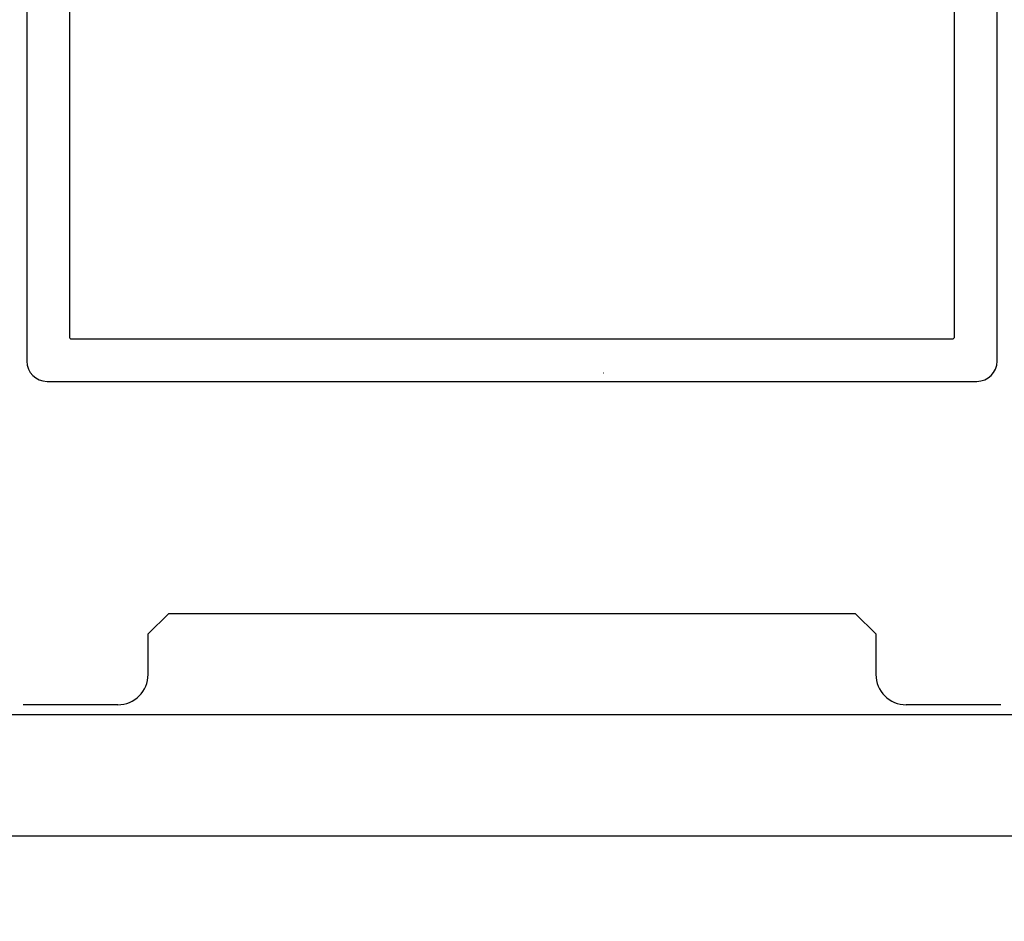
# Model space of a CAD drawing. Units: millimetres. Extents: x 6 to 204, y 5 to 291.
# Drawn here: x 127 to 143, y 105 to 120 of the extents above; entities that cross this region are included whole.
import ezdxf
from ezdxf.enums import TextEntityAlignment as Align
from ezdxf.lldxf.tags import DXFTag

# ---------------------------------------------------------------- set-up
doc = ezdxf.new("R2010")
doc.units = ezdxf.units.MM
for name, color, linetype in [('Default', 7, 'Continuous'), ('Layer1', 7, 'Continuous'), ('Layer3', 7, 'Continuous')]:
    doc.layers.add(name, color=color, linetype=linetype)
doc.styles.add('SEACAD_Arial', font='arial.ttf')
tags = doc.linetypes.add('HIDDEN2', pattern=[4.7625, 3.175, -1.5875]).pattern_tags.tags
tags[6:7] = [DXFTag(74, 4), DXFTag(75, 0), DXFTag(340, '0'), DXFTag(46, 0.0), DXFTag(50, 0.0), DXFTag(44, 0.0), DXFTag(45, 0.0)]
tags[4:5] = [DXFTag(74, 4), DXFTag(75, 0), DXFTag(340, '0'), DXFTag(46, 0.0), DXFTag(50, 0.0), DXFTag(44, 0.0), DXFTag(45, 0.0)]
doc.dimstyles.new('TPI_1_3', dxfattribs={"dimtxt": 6, "dimasz": 6, "dimexe": 3, "dimexo": 0, "dimgap": 1.5, "dimtad": 0, "dimtih": 1, "dimtoh": 1, "dimdec": 0, "dimlfac": 3, "dimtxsty": 'SEACAD_Arial', "dimblk1": '_SE_FILLED', "dimblk2": '_SE_FILLED', "dimsah": 1, "dimcen": 3, "dimadec": 0, "dimazin": 0, "dimtfac": 0.7, "dimtdec": 3, "dimtofl": 0, "dimtmove": 0, "dimatfit": 3, "dimfxl": 1, "dimarcsym": 0})

# ---------------------------------------------------------------- blocks, each defined once
blk = doc.blocks.new('DMBLK892')
at = {"layer": 'Layer3', "linetype": 'Continuous'}
for points in [[(137.847, 87.75), (143.847, 88.75), (137.847, 89.75)], [(156.057, 87.75), (156.057, 89.75), (150.057, 88.75)]]:
    blk.add_hatch(color=7, dxfattribs=at).paths.add_polyline_path(points)
at = {"layer": 'Layer3', "color": 7, "linetype": 'Continuous'}
for p, q in [((143.847, 109.102), (143.847, 85.75)), ((150.057, 109.102), (150.057, 85.75)), ((131.847, 88.75), (143.847, 88.75)), ((150.057, 88.75), (189.54, 88.75))]:
    blk.add_line(p, q, dxfattribs=at)
at = {"layer": 'Layer3', "color": 7, "linetype": 'Continuous', "style": 'SEACAD_Arial'}
for s, p in [('G1/2', (167.979, 96.25)), ('水', (179.223, 87.25))]:
    blk.add_text(s, height=6, dxfattribs=at).set_placement(p, align=Align.TOP_LEFT)
blk = doc.blocks.new('_SE_FILLED')
at = {"color": 0}
blk.add_line((0, 0), (-1, 0), dxfattribs=at)
blk.add_solid([(0, 0), (-1, -0.1665), (-1, 0.1665), (0, 0)], dxfattribs=at)
blk = doc.blocks.new('DMBLK895')
at = {"layer": 'Layer3', "linetype": 'Continuous'}
for points in [[(114.513, 95.191), (120.513, 96.191), (114.513, 97.191)], [(132.724, 95.191), (132.724, 97.191), (126.724, 96.191)]]:
    blk.add_hatch(color=7, dxfattribs=at).paths.add_polyline_path(points)
at = {"layer": 'Layer3', "color": 7, "linetype": 'Continuous'}
for p, q in [((120.513, 109.102), (120.513, 93.191)), ((126.724, 109.102), (126.724, 93.191)), ((80.751, 96.191), (120.513, 96.191)), ((126.724, 96.191), (138.724, 96.191))]:
    blk.add_line(p, q, dxfattribs=at)
at = {"layer": 'Layer3', "color": 7, "linetype": 'Continuous', "style": 'SEACAD_Arial'}
for s, p in [('G1/2', (82.851, 103.691)), ('湯', (82.851, 94.691))]:
    blk.add_text(s, height=6, dxfattribs=at).set_placement(p, align=Align.TOP_LEFT)
blk = doc.blocks.new('DMBLK896')
at = {"layer": 'Layer3', "linetype": 'Continuous'}
for points in [[(111.952, 55.72), (111.952, 57.72), (105.952, 56.72)], [(158.619, 55.72), (164.619, 56.72), (158.619, 57.72)]]:
    blk.add_hatch(color=7, dxfattribs=at).paths.add_polyline_path(points)
at = {"layer": 'Layer3', "color": 7, "linetype": 'Continuous'}
for p, q in [((105.952, 92.471), (105.952, 53.72)), ((164.619, 82.776), (164.619, 53.72)), ((105.952, 56.72), (126.142, 56.72)), ((144.429, 56.72), (164.619, 56.72))]:
    blk.add_line(p, q, dxfattribs=at)
at = {"layer": 'Layer3', "color": 7, "linetype": 'Continuous', "style": 'SEACAD_Arial'}
blk.add_text('176', height=6, dxfattribs=at).set_placement((128.242, 59.72), align=Align.TOP_LEFT)
blk = doc.blocks.new('DMBLK899')
at = {"layer": 'Layer3', "linetype": 'Continuous'}
for points in [[(117.619, 75.661), (123.619, 76.661), (117.619, 77.661)], [(152.952, 75.661), (152.952, 77.661), (146.952, 76.661)]]:
    blk.add_hatch(color=7, dxfattribs=at).paths.add_polyline_path(points)
at = {"layer": 'Layer3', "color": 7, "linetype": 'Continuous'}
for p, q in [((123.619, 108.715), (123.619, 73.661)), ((146.952, 108.715), (146.952, 73.661)), ((111.619, 76.661), (123.619, 76.661)), ((146.952, 76.661), (158.952, 76.661))]:
    blk.add_line(p, q, dxfattribs=at)
at = {"layer": 'Layer3', "color": 7, "linetype": 'Continuous', "style": 'SEACAD_Arial'}
blk.add_text('70', height=6, dxfattribs=at).set_placement((130.59, 79.661), align=Align.TOP_LEFT)

msp = doc.modelspace()

# ---------------------------------------------------------------- linework, layer by layer
at = {"layer": 'Default', "color": 7, "linetype": 'Continuous'}
for p, q in [((136.788, 113.91), (136.795, 113.911)), ((156.776, 106.269), (113.794, 106.269)), ((156.776, 106.269), (113.794, 106.269))]:
    msp.add_line(p, q, dxfattribs=at)
at = {"layer": 'Layer1', "color": 7, "linetype": 'Continuous'}
for p, q in [((127.284, 129.434), (127.284, 114.101)), ((143.284, 114.101), (143.284, 129.434)), ((127.986, 129.032), (127.986, 114.503)), ((142.583, 114.503), (142.583, 129.032)), ((128.02, 114.469), (142.549, 114.469)), ((127.618, 113.768), (142.951, 113.768)), ((109.456, 108.273), (161.113, 108.273))]:
    msp.add_line(p, q, dxfattribs=at)
at = {"layer": 'Layer1', "color": 7, "linetype": 'HIDDEN2'}
for p, q in [((129.285, 109.602), (129.619, 109.935)), ((140.952, 109.935), (129.619, 109.935)), ((140.952, 109.935), (141.285, 109.602)), ((129.285, 108.935), (129.285, 109.602)), ((141.285, 109.602), (141.285, 108.935)), ((128.785, 108.435), (127.224, 108.435)), ((143.347, 108.435), (141.785, 108.435))]:
    msp.add_line(p, q, dxfattribs=at)
at = {"layer": 'Layer1', "color": 7, "linetype": 'Continuous'}
for centre, radius, start, end in [((128.02, 114.503), 0.0333, 180, 270), ((142.549, 114.503), 0.0333, 270, 0), ((127.618, 114.101), 0.333, 180, 270), ((142.951, 114.101), 0.333, 270, 0)]:
    msp.add_arc(centre, radius, start, end, dxfattribs=at)
at = {"layer": 'Layer1', "color": 7, "linetype": 'HIDDEN2'}
for centre, start, end in [((128.785, 108.935), 270, 0), ((141.785, 108.935), 180, 270)]:
    msp.add_arc(centre, 0.5, start, end, dxfattribs=at)

# ---------------------------------------------------------------- dimensions: what is measured, and where the dimension line sits
at = {"layer": 'Layer3', "color": 7, "linetype": 'Continuous'}
dim = msp.add_linear_dim(base=(164.619, 56.72), p1=(105.952, 134.602), p2=(164.619, 95.116), text='\\A1;<>', dimstyle='TPI_1_3', dxfattribs=at)
dim.commit()
dim.dimension.update_dxf_attribs({"geometry": 'DMBLK896', "text_midpoint": (135.285, 56.72), "dimtype": 160})
for base, p1, p2, text, picture, middle in [((120.513, 96.191), (120.513, 113.602), (126.724, 113.602), '\\A1;G1/2 {}\\X湯', 'DMBLK895', (104.412, 96.191)), ((143.847, 88.75), (143.847, 109.102), (150.057, 109.102), '\\A1;G1/2 {}\\X水', 'DMBLK892', (165.879, 88.75)), ((123.619, 76.661), (123.619, 108.715), (146.952, 108.715), '\\A1;<>', 'DMBLK899', (135.285, 76.661))]:
    dim = msp.add_linear_dim(base=base, p1=p1, p2=p2, angle=0, text=text, dimstyle='TPI_1_3', dxfattribs=at)
    dim.commit()
    dim.dimension.update_dxf_attribs({"geometry": picture, "text_midpoint": middle, "dimtype": 161})

doc.saveas('drawing.dxf')
